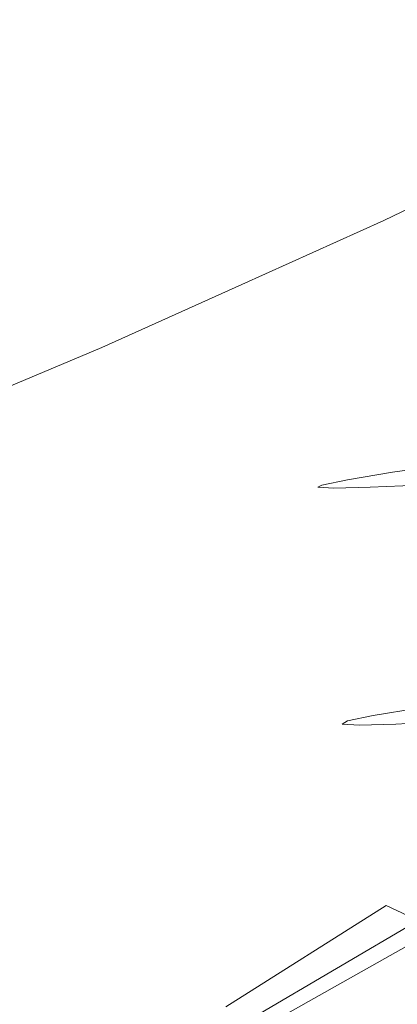
# Model space of a CAD drawing. Extents: x -750 to 750, y -475 to 475.
# Drawn here: x 12 to 47, y -229 to -137 of the extents above; entities that cross this region are included whole.
import ezdxf

# ---------------------------------------------------------------- set-up
doc = ezdxf.new("R2010")
doc.units = 0
doc.header["$LTSCALE"] = 500
doc.header["$MEASUREMENT"] = 0
doc.layers.add('EXC-CHROM', color=7, linetype='Continuous')
doc.layers.add('EXC-WANNA', color=7, linetype='Continuous')

msp = doc.modelspace()

# ---------------------------------------------------------------- linework, layer by layer
at = {"layer": 'EXC-CHROM', "lineweight": 0}
for points, invisible_edges in [([(49.7, -176.1, 123.4), (44.1, -178.4, 129.6), (47.8, -176.5, 130.4), (49.7, -176.1, 123.4)], 15), ([(44.1, -178.4, 129.6), (49.7, -176.1, 123.4), (46.2, -177.9, 121.7), (44.1, -178.4, 129.6)], 15), ([(53, -175.6, 117.2), (46.2, -177.9, 121.7), (49.7, -176.1, 123.4), (53, -175.6, 117.2)], 15), ([(46.2, -177.9, 121.7), (53, -175.6, 117.2), (50, -177.3, 114.6), (46.2, -177.9, 121.7)], 15), ([(47.8, -176.5, 130.4), (43.7, -178.6, 137.9), (47.5, -176.7, 137.7), (47.8, -176.5, 130.4)], 15), ([(43.7, -178.6, 137.9), (47.8, -176.5, 130.4), (44.1, -178.4, 129.6), (43.7, -178.6, 137.9)], 15), ([(45, -178.7, 146), (47.5, -176.7, 137.7), (43.7, -178.6, 137.9), (45, -178.7, 146)], 15), ([(47.5, -176.7, 137.7), (45, -178.7, 146), (48.7, -176.8, 144.7), (47.5, -176.7, 137.7)], 15), ([(48.1, -178.6, 153.5), (48.7, -176.8, 144.7), (45, -178.7, 146), (48.1, -178.6, 153.5)], 15), ([(55.2, -176.6, 108.6), (47, -179.2, 112.1), (50, -177.3, 114.6), (55.2, -176.6, 108.6)], 15), ([(47, -179.2, 112.1), (55.2, -176.6, 108.6), (52.9, -178.4, 105.4), (47, -179.2, 112.1)], 11), ([(46.2, -177.9, 121.7), (40.4, -180.4, 128.9), (44.1, -178.4, 129.6), (46.2, -177.9, 121.7)], 15), ([(40.4, -180.4, 128.9), (46.2, -177.9, 121.7), (42.8, -179.9, 120), (40.4, -180.4, 128.9)], 11), ([(50, -177.3, 114.6), (42.8, -179.9, 120), (46.2, -177.9, 121.7), (50, -177.3, 114.6)], 15), ([(42.8, -179.9, 120), (50, -177.3, 114.6), (47, -179.2, 112.1), (42.8, -179.9, 120)], 11), ([(44.1, -178.4, 129.6), (40, -180.6, 138.1), (43.7, -178.6, 137.9), (44.1, -178.4, 129.6)], 15), ([(40, -180.6, 138.1), (44.1, -178.4, 129.6), (40.4, -180.4, 128.9), (40, -180.6, 138.1)], 11), ([(41.5, -180.7, 147.1), (43.7, -178.6, 137.9), (40, -180.6, 138.1), (41.5, -180.7, 147.1)], 11), ([(43.7, -178.6, 137.9), (41.5, -180.7, 147.1), (45, -178.7, 146), (43.7, -178.6, 137.9)], 15), ([(44.9, -180.6, 155.5), (45, -178.7, 146), (41.5, -180.7, 147.1), (44.9, -180.6, 155.5)], 11), ([(45, -178.7, 146), (44.9, -180.6, 155.5), (48.1, -178.6, 153.5), (45, -178.7, 146)], 15), ([(50.1, -180.4, 162.9), (48.1, -178.6, 153.5), (44.9, -180.6, 155.5), (50.1, -180.4, 162.9)], 11), ([(47, -179.2, 112.1), (52.9, -178.4, 105.4), (49.4, -201.3, 111.2), (47, -179.2, 112.1)], 15), ([(42.8, -179.9, 120), (47, -179.2, 112.1), (45.2, -202, 119.2), (42.8, -179.9, 120)], 15), ([(45.2, -202, 119.2), (47, -179.2, 112.1), (49.4, -201.3, 111.2), (45.2, -202, 119.2)], 11), ([(40, -180.6, 138.1), (40.4, -180.4, 128.9), (42.3, -202.8, 137.1), (40, -180.6, 138.1)], 15), ([(43.9, -202.9, 146.2), (40, -180.6, 138.1), (42.3, -202.8, 137.1), (43.9, -202.9, 146.2)], 11), ([(41.5, -180.7, 147.1), (40, -180.6, 138.1), (43.9, -202.9, 146.2), (41.5, -180.7, 147.1)], 15), ([(40.4, -180.4, 128.9), (42.8, -179.9, 120), (42.8, -202.5, 127.9), (40.4, -180.4, 128.9)], 15), ([(42.3, -202.8, 137.1), (40.4, -180.4, 128.9), (42.8, -202.5, 127.9), (42.3, -202.8, 137.1)], 11), ([(44.9, -180.6, 155.5), (41.5, -180.7, 147.1), (47.3, -202.8, 154.6), (44.9, -180.6, 155.5)], 15), ([(47.3, -202.8, 154.6), (41.5, -180.7, 147.1), (43.9, -202.9, 146.2), (47.3, -202.8, 154.6)], 11), ([(42.8, -202.5, 127.9), (42.8, -179.9, 120), (45.2, -202, 119.2), (42.8, -202.5, 127.9)], 11), ([(50.1, -180.4, 162.9), (44.9, -180.6, 155.5), (52.5, -202.5, 161.9), (50.1, -180.4, 162.9)], 11), ([(52.5, -202.5, 161.9), (44.9, -180.6, 155.5), (47.3, -202.8, 154.6), (52.5, -202.5, 161.9)], 11)]:
    msp.add_3dface(points, dxfattribs=dict(at, invisible_edges=invisible_edges))
at = {"layer": 'EXC-WANNA', "lineweight": 0}
for points, invisible_edges in [([(39.2, -121.1, -224.2), (56.5, -138.9, -222.9), (50, -115.8, -224.2), (39.2, -121.1, -224.2)], 15), ([(31.4, -150.8, -222.9), (39.2, -121.1, -224.2), (27.9, -126.4, -224.2), (31.4, -150.8, -222.9)], 15), ([(39.2, -121.1, -224.2), (31.4, -150.8, -222.9), (44.2, -144.8, -222.9), (39.2, -121.1, -224.2)], 15), ([(56.5, -138.9, -222.9), (39.2, -121.1, -224.2), (44.2, -144.8, -222.9), (56.5, -138.9, -222.9)], 15), ([(16.7, -131.5, -224.2), (31.4, -150.8, -222.9), (27.9, -126.4, -224.2), (16.7, -131.5, -224.2)], 15), ([(5.4, -162.2, -222.9), (16.7, -131.5, -224.2), (4.9, -136.6, -224.2), (5.4, -162.2, -222.9)], 15), ([(16.7, -131.5, -224.2), (5.4, -162.2, -222.9), (18.7, -156.6, -222.9), (16.7, -131.5, -224.2)], 15), ([(31.4, -150.8, -222.9), (16.7, -131.5, -224.2), (18.7, -156.6, -222.9), (31.4, -150.8, -222.9)], 15), ([(46.2, -155.6, -219), (56.5, -138.9, -222.9), (44.2, -144.8, -222.9), (46.2, -155.6, -219)], 15), ([(56.5, -138.9, -222.9), (46.2, -155.6, -219), (59.2, -149.4, -219), (56.5, -138.9, -222.9)], 15), ([(31.4, -150.8, -222.9), (46.2, -155.6, -219), (44.2, -144.8, -222.9), (31.4, -150.8, -222.9)], 15), ([(46.2, -155.6, -219), (59.9, -153.6, -213.8), (59.2, -149.4, -219), (46.2, -155.6, -219)], 11), ([(19.8, -167.5, -219), (31.4, -150.8, -222.9), (18.7, -156.6, -222.9), (19.8, -167.5, -219)], 15), ([(31.4, -150.8, -222.9), (19.8, -167.5, -219), (32.9, -161.6, -219), (31.4, -150.8, -222.9)], 15), ([(46.2, -155.6, -219), (31.4, -150.8, -222.9), (32.9, -161.6, -219), (46.2, -155.6, -219)], 11), ([(59.9, -153.6, -213.8), (46.2, -155.6, -219), (46.8, -159.8, -213.8), (59.9, -153.6, -213.8)], 15), ([(47.4, -163.8, -208.5), (59.9, -153.6, -213.8), (46.8, -159.8, -213.8), (47.4, -163.8, -208.5)], 15), ([(59.9, -153.6, -213.8), (47.4, -163.8, -208.5), (60.7, -157.9, -208.5), (59.9, -153.6, -213.8)], 15), ([(33.4, -165.7, -213.8), (46.2, -155.6, -219), (32.9, -161.6, -219), (33.4, -165.7, -213.8)], 15), ([(46.2, -155.6, -219), (33.4, -165.7, -213.8), (46.8, -159.8, -213.8), (46.2, -155.6, -219)], 15), ([(5.4, -162.2, -222.9), (19.8, -167.5, -219), (18.7, -156.6, -222.9), (5.4, -162.2, -222.9)], 15), ([(47.4, -163.8, -208.5), (61.5, -165, -174.2), (60.7, -157.9, -208.5), (47.4, -163.8, -208.5)], 15), ([(33.4, -165.7, -213.8), (47.4, -163.8, -208.5), (46.8, -159.8, -213.8), (33.4, -165.7, -213.8)], 15), ([(19.8, -167.5, -219), (5.4, -162.2, -222.9), (5.8, -173.4, -219), (19.8, -167.5, -219)], 11), ([(19.8, -167.5, -219), (33.4, -165.7, -213.8), (32.9, -161.6, -219), (19.8, -167.5, -219)], 11), ([(47.4, -163.8, -208.5), (33.4, -165.7, -213.8), (33.9, -169.8, -208.5), (47.4, -163.8, -208.5)], 15), ([(34.4, -176.6, -174.2), (47.4, -163.8, -208.5), (33.9, -169.8, -208.5), (34.4, -176.6, -174.2)], 15), ([(47.4, -163.8, -208.5), (34.4, -176.6, -174.2), (47.9, -170.7, -174.2), (47.4, -163.8, -208.5)], 15), ([(61.5, -165, -174.2), (47.4, -163.8, -208.5), (47.9, -170.7, -174.2), (61.5, -165, -174.2)], 15), ([(33.4, -165.7, -213.8), (19.8, -167.5, -219), (20.4, -171.4, -213.8), (33.4, -165.7, -213.8)], 15), ([(20.9, -175.3, -208.5), (33.4, -165.7, -213.8), (20.4, -171.4, -213.8), (20.9, -175.3, -208.5)], 15), ([(33.4, -165.7, -213.8), (20.9, -175.3, -208.5), (33.9, -169.8, -208.5), (33.4, -165.7, -213.8)], 15), ([(6.3, -177.3, -213.8), (19.8, -167.5, -219), (5.8, -173.4, -219), (6.3, -177.3, -213.8)], 15), ([(19.8, -167.5, -219), (6.3, -177.3, -213.8), (20.4, -171.4, -213.8), (19.8, -167.5, -219)], 15), ([(20.9, -175.3, -208.5), (34.4, -176.6, -174.2), (33.9, -169.8, -208.5), (20.9, -175.3, -208.5)], 15), ([(6.3, -177.3, -213.8), (20.9, -175.3, -208.5), (20.4, -171.4, -213.8), (6.3, -177.3, -213.8)], 15), ([(34.4, -176.6, -174.2), (48.6, -182.9, -78.7), (47.9, -170.7, -174.2), (34.4, -176.6, -174.2)], 15), ([(20.9, -175.3, -208.5), (6.3, -177.3, -213.8), (6.7, -181, -208.5), (20.9, -175.3, -208.5)], 15), ([(6.9, -187.9, -174.2), (20.9, -175.3, -208.5), (6.7, -181, -208.5), (6.9, -187.9, -174.2)], 15), ([(20.9, -175.3, -208.5), (6.9, -187.9, -174.2), (21.4, -181.8, -174.2), (20.9, -175.3, -208.5)], 15), ([(34.4, -176.6, -174.2), (20.9, -175.3, -208.5), (21.4, -181.8, -174.2), (34.4, -176.6, -174.2)], 15), ([(21.7, -193.9, -78.7), (34.4, -176.6, -174.2), (21.4, -181.8, -174.2), (21.7, -193.9, -78.7)], 15), ([(34.4, -176.6, -174.2), (21.7, -193.9, -78.7), (34.9, -188.4, -78.7), (34.4, -176.6, -174.2)], 15), ([(48.6, -182.9, -78.7), (34.4, -176.6, -174.2), (34.9, -188.4, -78.7), (48.6, -182.9, -78.7)], 15), ([(6.9, -187.9, -174.2), (21.7, -193.9, -78.7), (21.4, -181.8, -174.2), (6.9, -187.9, -174.2)], 15), ([(36.1, -201.2, 39.5), (48.6, -182.9, -78.7), (34.9, -188.4, -78.7), (36.1, -201.2, 39.5)], 15), ([(48.6, -182.9, -78.7), (36.1, -201.2, 39.5), (50.1, -195.6, 38.6), (48.6, -182.9, -78.7)], 15), ([(21.7, -193.9, -78.7), (6.9, -187.9, -174.2), (6.7, -200.5, -78.7), (21.7, -193.9, -78.7)], 15), ([(21.7, -193.9, -78.7), (36.1, -201.2, 39.5), (34.9, -188.4, -78.7), (21.7, -193.9, -78.7)], 15), ([(6.8, -215.5, 40), (21.7, -193.9, -78.7), (6.7, -200.5, -78.7), (6.8, -215.5, 40)], 15), ([(21.7, -193.9, -78.7), (6.8, -215.5, 40), (22.6, -207.3, 40), (21.7, -193.9, -78.7)], 15), ([(36.1, -201.2, 39.5), (21.7, -193.9, -78.7), (22.6, -207.3, 40), (36.1, -201.2, 39.5)], 15), ([(36.1, -201.2, 39.5), (53.4, -203.8, 129.4), (50.1, -195.6, 38.6), (36.1, -201.2, 39.5)], 15), ([(24.8, -218.4, 135), (36.1, -201.2, 39.5), (22.6, -207.3, 40), (24.8, -218.4, 135)], 15), ([(36.1, -201.2, 39.5), (24.8, -218.4, 135), (38.9, -210.7, 133.6), (36.1, -201.2, 39.5)], 15), ([(53.4, -203.8, 129.4), (36.1, -201.2, 39.5), (38.9, -210.7, 133.6), (53.4, -203.8, 129.4)], 15), ([(42.5, -216.9, 195.5), (53.4, -203.8, 129.4), (38.9, -210.7, 133.6), (42.5, -216.9, 195.5)], 15), ([(53.4, -203.8, 129.4), (42.5, -216.9, 195.5), (57.7, -208.9, 189), (53.4, -203.8, 129.4)], 15), ([(6.8, -215.5, 40), (24.8, -218.4, 135), (22.6, -207.3, 40), (6.8, -215.5, 40)], 15), ([(42.5, -216.9, 195.5), (62.3, -212.5, 214.1), (57.7, -208.9, 189), (42.5, -216.9, 195.5)], 15), ([(24.8, -218.4, 135), (42.5, -216.9, 195.5), (38.9, -210.7, 133.6), (24.8, -218.4, 135)], 15), ([(62.3, -212.5, 214.1), (42.5, -216.9, 195.5), (46.4, -219.8, 218.5), (62.3, -212.5, 214.1)], 15), ([(49.4, -221.2, 221.1), (62.3, -212.5, 214.1), (46.4, -219.8, 218.5), (49.4, -221.2, 221.1)], 15), ([(24.8, -218.4, 135), (6.8, -215.5, 40), (8.3, -228.8, 135), (24.8, -218.4, 135)], 15), ([(42.5, -216.9, 195.5), (24.8, -218.4, 135), (27.9, -226, 197.6), (42.5, -216.9, 195.5)], 15), ([(31.4, -229.3, 219.9), (42.5, -216.9, 195.5), (27.9, -226, 197.6), (31.4, -229.3, 219.9)], 15), ([(42.5, -216.9, 195.5), (31.4, -229.3, 219.9), (46.4, -219.8, 218.5), (42.5, -216.9, 195.5)], 15), ([(10.7, -238.6, 197.6), (24.8, -218.4, 135), (8.3, -228.8, 135), (10.7, -238.6, 197.6)], 15), ([(24.8, -218.4, 135), (10.7, -238.6, 197.6), (27.9, -226, 197.6), (24.8, -218.4, 135)], 15), ([(31.4, -229.3, 219.9), (49.4, -221.2, 221.1), (46.4, -219.8, 218.5), (31.4, -229.3, 219.9)], 9), ([(49.4, -221.2, 221.1), (31.4, -229.3, 219.9), (34.1, -230.2, 221.5), (49.4, -221.2, 221.1)], 15), ([(35.2, -231, 223.2), (49.4, -221.2, 221.1), (34.1, -230.2, 221.5), (35.2, -231, 223.2)], 13), ([(49.4, -221.2, 221.1), (35.2, -231, 223.2), (50.6, -222.3, 223.2), (49.4, -221.2, 221.1)], 15), ([(35.2, -231, 223.2), (55.7, -238.4, 224.6), (50.6, -222.3, 223.2), (35.2, -231, 223.2)], 11), ([(10.7, -238.6, 197.6), (31.4, -229.3, 219.9), (27.9, -226, 197.6), (10.7, -238.6, 197.6)], 15)]:
    msp.add_3dface(points, dxfattribs=dict(at, invisible_edges=invisible_edges))

doc.saveas('drawing.dxf')
